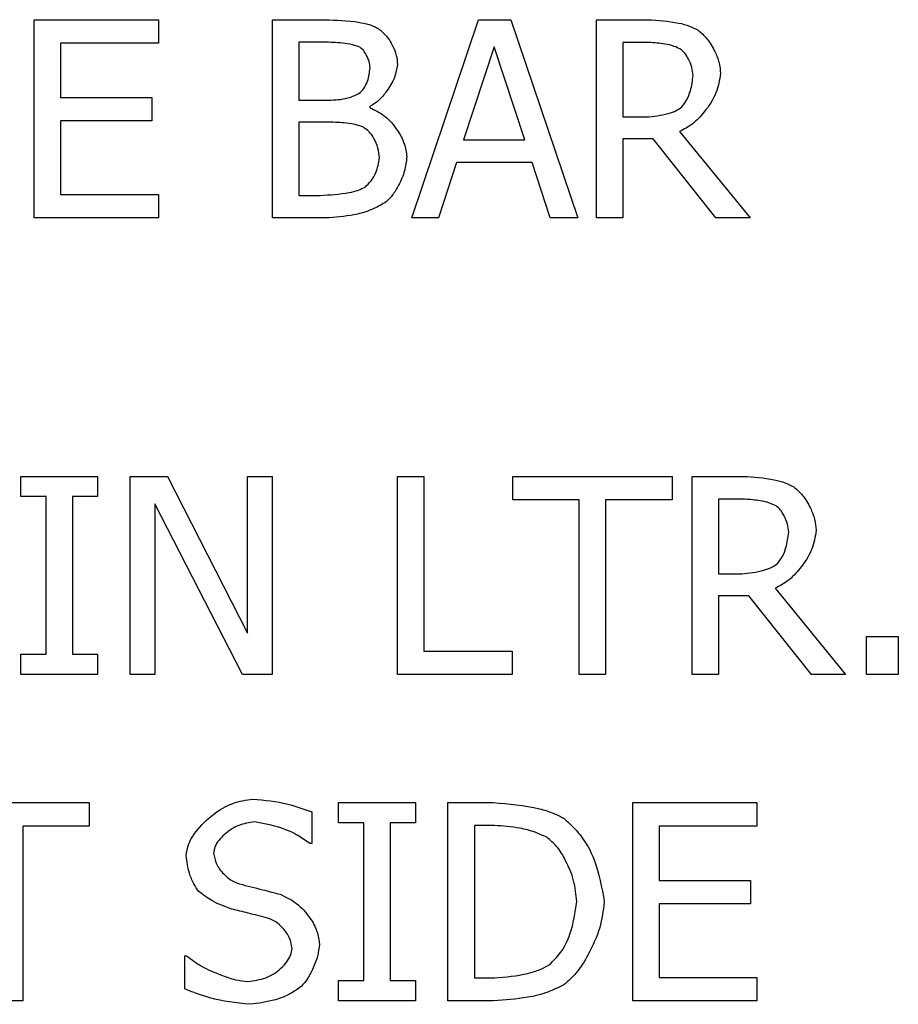
# Model space of a CAD drawing. Units: millimetres. Extents: x -2956 to -2422, y -5418 to -5016.
# Drawn here: x -2900 to -2900, y -5250 to -5250 of the extents above; entities that cross this region are included whole.
import ezdxf

# ---------------------------------------------------------------- set-up
doc = ezdxf.new("R2010")
doc.units = ezdxf.units.MM

msp = doc.modelspace()

# ---------------------------------------------------------------- linework, layer by layer
at = {"color": 7, "linetype": 'Continuous', "lineweight": 25}
for p, q in [((-2900.38296, -5249.53087), (-2900.29954, -5249.53087)), ((-2900.38296, -5249.6642), (-2900.38296, -5249.53087)), ((-2900.29954, -5249.53087), (-2900.29954, -5249.54664)), ((-2900.22283, -5249.53087), (-2900.1875, -5249.53087)), ((-2900.22283, -5249.6642), (-2900.22283, -5249.53087)), ((-2900.12915, -5249.6642), (-2900.0842, -5249.53087)), ((-2900.0842, -5249.53087), (-2900.06237, -5249.53087)), ((-2900.06237, -5249.53087), (-2900.01742, -5249.6642)), ((-2900.00478, -5249.53087), (-2899.97042, -5249.53087)), ((-2900.00478, -5249.6642), (-2900.00478, -5249.53087)), ((-2900.36524, -5249.54664), (-2900.36524, -5249.58316)), ((-2900.29954, -5249.54664), (-2900.36524, -5249.54664)), ((-2900.18814, -5249.54599), (-2900.20511, -5249.54599)), ((-2900.20511, -5249.54599), (-2900.20511, -5249.585)), ((-2900.07372, -5249.54902), (-2900.09425, -5249.6118)), ((-2900.05308, -5249.6118), (-2900.07372, -5249.54902)), ((-2899.98706, -5249.54621), (-2899.98706, -5249.59634)), ((-2899.96945, -5249.54621), (-2899.98706, -5249.54621)), ((-2900.36524, -5249.58316), (-2900.30397, -5249.58316)), ((-2900.30397, -5249.58316), (-2900.30397, -5249.59894)), ((-2900.20511, -5249.585), (-2900.18501, -5249.585)), ((-2900.15735, -5249.58943), (-2900.15735, -5249.59008)), ((-2900.36524, -5249.59894), (-2900.36524, -5249.64843)), ((-2900.30397, -5249.59894), (-2900.36524, -5249.59894)), ((-2900.20511, -5249.59981), (-2900.20511, -5249.64907)), ((-2900.18501, -5249.59981), (-2900.20511, -5249.59981)), ((-2899.98706, -5249.59634), (-2899.9715, -5249.59634)), ((-2899.94903, -5249.60618), (-2899.9016, -5249.6642)), ((-2900.09425, -5249.6118), (-2900.05308, -5249.6118)), ((-2899.98706, -5249.61115), (-2899.98706, -5249.6642)), ((-2899.96675, -5249.61115), (-2899.98706, -5249.61115)), ((-2899.92461, -5249.6642), (-2899.96675, -5249.61115)), ((-2900.09911, -5249.62693), (-2900.11121, -5249.6642)), ((-2900.04822, -5249.62693), (-2900.09911, -5249.62693)), ((-2900.03612, -5249.6642), (-2900.04822, -5249.62693)), ((-2900.36524, -5249.64843), (-2900.29954, -5249.64843)), ((-2900.29954, -5249.64843), (-2900.29954, -5249.6642)), ((-2900.20511, -5249.64907), (-2900.19074, -5249.64907)), ((-2900.29954, -5249.6642), (-2900.38296, -5249.6642)), ((-2900.18458, -5249.6642), (-2900.22283, -5249.6642)), ((-2900.11121, -5249.6642), (-2900.12915, -5249.6642)), ((-2900.01742, -5249.6642), (-2900.03612, -5249.6642)), ((-2899.98706, -5249.6642), (-2900.00478, -5249.6642)), ((-2899.9016, -5249.6642), (-2899.92461, -5249.6642)), ((-2900.39203, -5249.83821), (-2900.34039, -5249.83821)), ((-2900.39203, -5249.85183), (-2900.39203, -5249.83821)), ((-2900.34039, -5249.83821), (-2900.34039, -5249.85183)), ((-2900.31845, -5249.83821), (-2900.29328, -5249.83821)), ((-2900.31845, -5249.97154), (-2900.31845, -5249.83821)), ((-2900.29328, -5249.83821), (-2900.23957, -5249.94378)), ((-2900.23957, -5249.83821), (-2900.22304, -5249.83821)), ((-2900.23957, -5249.94378), (-2900.23957, -5249.83821)), ((-2900.22304, -5249.83821), (-2900.22304, -5249.97154)), ((-2900.13877, -5249.83821), (-2900.12104, -5249.83821)), ((-2900.13877, -5249.97154), (-2900.13877, -5249.83821)), ((-2900.12104, -5249.83821), (-2900.12104, -5249.95577)), ((-2900.06118, -5249.83821), (-2899.954, -5249.83821)), ((-2900.06118, -5249.85398), (-2900.06118, -5249.83821)), ((-2899.954, -5249.83821), (-2899.954, -5249.85398)), ((-2899.94049, -5249.83821), (-2899.90613, -5249.83821)), ((-2899.94049, -5249.97154), (-2899.94049, -5249.83821)), ((-2900.37507, -5249.85183), (-2900.39203, -5249.85183)), ((-2900.37507, -5249.95793), (-2900.37507, -5249.85183)), ((-2900.35735, -5249.85183), (-2900.35735, -5249.95793)), ((-2900.34039, -5249.85183), (-2900.35735, -5249.85183)), ((-2899.92278, -5249.85355), (-2899.92278, -5249.90369)), ((-2899.90516, -5249.85355), (-2899.92278, -5249.85355)), ((-2900.30192, -5249.85658), (-2900.30192, -5249.97154)), ((-2900.24292, -5249.97154), (-2900.30192, -5249.85658)), ((-2900.01645, -5249.85398), (-2900.06118, -5249.85398)), ((-2900.01645, -5249.97154), (-2900.01645, -5249.85398)), ((-2899.99873, -5249.85398), (-2899.99873, -5249.97154)), ((-2899.954, -5249.85398), (-2899.99873, -5249.85398)), ((-2899.92278, -5249.90369), (-2899.90721, -5249.90369)), ((-2899.88474, -5249.91352), (-2899.83731, -5249.97154)), ((-2899.92278, -5249.91849), (-2899.92278, -5249.97154)), ((-2899.90246, -5249.91849), (-2899.92278, -5249.91849)), ((-2899.86032, -5249.97154), (-2899.90246, -5249.91849)), ((-2899.82326, -5249.94604), (-2899.80187, -5249.94604)), ((-2899.82326, -5249.97154), (-2899.82326, -5249.94604)), ((-2899.80187, -5249.94604), (-2899.80187, -5249.97154)), ((-2900.39203, -5249.95793), (-2900.37507, -5249.95793)), ((-2900.39203, -5249.97154), (-2900.39203, -5249.95793)), ((-2900.35735, -5249.95793), (-2900.34039, -5249.95793)), ((-2900.34039, -5249.95793), (-2900.34039, -5249.97154)), ((-2900.12104, -5249.95577), (-2900.06151, -5249.95577)), ((-2900.06151, -5249.95577), (-2900.06151, -5249.97154)), ((-2900.34039, -5249.97154), (-2900.39203, -5249.97154)), ((-2900.30192, -5249.97154), (-2900.31845, -5249.97154)), ((-2900.22304, -5249.97154), (-2900.24292, -5249.97154)), ((-2900.06151, -5249.97154), (-2900.13877, -5249.97154)), ((-2899.99873, -5249.97154), (-2900.01645, -5249.97154)), ((-2899.92278, -5249.97154), (-2899.94049, -5249.97154)), ((-2899.83731, -5249.97154), (-2899.86032, -5249.97154)), ((-2899.80187, -5249.97154), (-2899.82326, -5249.97154)), ((-2900.45319, -5250.05774), (-2900.346, -5250.05774)), ((-2900.346, -5250.05774), (-2900.346, -5250.07352)), ((-2900.17831, -5250.05774), (-2900.12666, -5250.05774)), ((-2900.17831, -5250.07135), (-2900.17831, -5250.05774)), ((-2900.12666, -5250.05774), (-2900.12666, -5250.07135)), ((-2900.10473, -5250.05774), (-2900.07437, -5250.05774)), ((-2900.10473, -5250.19107), (-2900.10473, -5250.05774)), ((-2899.98037, -5250.05774), (-2899.89695, -5250.05774)), ((-2899.98037, -5250.19107), (-2899.98037, -5250.05774)), ((-2899.89695, -5250.05774), (-2899.89695, -5250.07352)), ((-2900.19636, -5250.06401), (-2900.19636, -5250.08519)), ((-2900.16135, -5250.07135), (-2900.17831, -5250.07135)), ((-2900.16135, -5250.17746), (-2900.16135, -5250.07135)), ((-2900.14363, -5250.07135), (-2900.14363, -5250.17746)), ((-2900.12666, -5250.07135), (-2900.14363, -5250.07135)), ((-2900.39074, -5250.07352), (-2900.39074, -5250.19107)), ((-2900.346, -5250.07352), (-2900.39074, -5250.07352)), ((-2900.08701, -5250.07308), (-2900.08701, -5250.17573)), ((-2900.0735, -5250.07308), (-2900.08701, -5250.07308)), ((-2899.96264, -5250.07352), (-2899.96264, -5250.11004)), ((-2899.89695, -5250.07352), (-2899.96264, -5250.07352)), ((-2900.19636, -5250.08519), (-2900.19765, -5250.08519)), ((-2899.96264, -5250.11004), (-2899.90138, -5250.11004)), ((-2899.90138, -5250.11004), (-2899.90138, -5250.12581)), ((-2899.96264, -5250.12581), (-2899.96264, -5250.1753)), ((-2899.90138, -5250.12581), (-2899.96264, -5250.12581)), ((-2900.28182, -5250.16082), (-2900.28053, -5250.16082)), ((-2900.28182, -5250.18308), (-2900.28182, -5250.16082)), ((-2900.17831, -5250.17746), (-2900.16135, -5250.17746)), ((-2900.17831, -5250.19107), (-2900.17831, -5250.17746)), ((-2900.14363, -5250.17746), (-2900.12666, -5250.17746)), ((-2900.12666, -5250.17746), (-2900.12666, -5250.19107)), ((-2900.08701, -5250.17573), (-2900.0735, -5250.17573)), ((-2899.96264, -5250.1753), (-2899.89695, -5250.1753)), ((-2899.89695, -5250.1753), (-2899.89695, -5250.19107)), ((-2900.39074, -5250.19107), (-2900.40846, -5250.19107)), ((-2900.12666, -5250.19107), (-2900.17831, -5250.19107)), ((-2900.07404, -5250.19107), (-2900.10473, -5250.19107)), ((-2899.89695, -5250.19107), (-2899.98037, -5250.19107))]:
    msp.add_line(p, q, dxfattribs=at)
for points, knots in [([(-2900.1875, -5249.53087), (-2900.17994, -5249.53113), (-2900.16996, -5249.53148), (-2900.15823, -5249.53379), (-2900.15424, -5249.53551), (-2900.15249, -5249.53627)], [0, 0, 0, 0, 0.635602, 0.839418, 1, 1, 1, 1]), ([(-2899.97042, -5249.53087), (-2899.96344, -5249.53131), (-2899.95391, -5249.53191), (-2899.94254, -5249.53479), (-2899.93838, -5249.53693), (-2899.9365, -5249.53789)], [0, 0, 0, 0, 0.599521, 0.818863, 1, 1, 1, 1]), ([(-2900.15249, -5249.53627), (-2900.15044, -5249.53781), (-2900.14604, -5249.5411), (-2900.14211, -5249.5479), (-2900.1393, -5249.55459), (-2900.13886, -5249.55888), (-2900.13866, -5249.56091)], [0, 0, 0, 0, 0.260534, 0.558984, 0.792072, 1, 1, 1, 1]), ([(-2899.9365, -5249.53789), (-2899.9344, -5249.53973), (-2899.92978, -5249.54378), (-2899.92542, -5249.55156), (-2899.92213, -5249.55945), (-2899.92162, -5249.5646), (-2899.92137, -5249.56706)], [0, 0, 0, 0, 0.245739, 0.542977, 0.781244, 1, 1, 1, 1]), ([(-2900.16394, -5249.54945), (-2900.16556, -5249.54883), (-2900.16936, -5249.54737), (-2900.17755, -5249.54633), (-2900.184, -5249.54613), (-2900.18814, -5249.54599)], [0, 0, 0, 0, 0.211584, 0.494415, 1, 1, 1, 1]), ([(-2899.94827, -5249.55075), (-2899.94974, -5249.55005), (-2899.95314, -5249.54843), (-2899.9603, -5249.54684), (-2899.96594, -5249.54646), (-2899.96945, -5249.54621)], [0, 0, 0, 0, 0.222837, 0.516339, 1, 1, 1, 1]), ([(-2900.15713, -5249.56339), (-2900.1573, -5249.56191), (-2900.15764, -5249.5588), (-2900.15939, -5249.55482), (-2900.16139, -5249.55147), (-2900.16314, -5249.55009), (-2900.16394, -5249.54945)], [0, 0, 0, 0, 0.27827, 0.58381, 0.809911, 1, 1, 1, 1]), ([(-2899.93985, -5249.56847), (-2899.94005, -5249.56664), (-2899.94049, -5249.56275), (-2899.9427, -5249.55775), (-2899.94517, -5249.55349), (-2899.9473, -5249.55161), (-2899.94827, -5249.55075)], [0, 0, 0, 0, 0.273552, 0.579018, 0.807213, 1, 1, 1, 1]), ([(-2900.13866, -5249.56091), (-2900.13918, -5249.56391), (-2900.14033, -5249.57047), (-2900.14544, -5249.57849), (-2900.15096, -5249.58533), (-2900.15533, -5249.58813), (-2900.15735, -5249.58943)], [0, 0, 0, 0, 0.25765, 0.561374, 0.796652, 1, 1, 1, 1]), ([(-2900.16459, -5249.58057), (-2900.16345, -5249.57951), (-2900.16092, -5249.57716), (-2900.15816, -5249.5712), (-2900.15752, -5249.56636), (-2900.15713, -5249.56339)], [0, 0, 0, 0, 0.241427, 0.533617, 1, 1, 1, 1]), ([(-2899.92137, -5249.56706), (-2899.92213, -5249.57151), (-2899.92373, -5249.58097), (-2899.93142, -5249.59217), (-2899.9397, -5249.60126), (-2899.94607, -5249.60462), (-2899.94903, -5249.60618)], [0, 0, 0, 0, 0.268547, 0.570098, 0.800515, 1, 1, 1, 1]), ([(-2899.94741, -5249.58943), (-2899.9463, -5249.58799), (-2899.9438, -5249.58476), (-2899.94102, -5249.57763), (-2899.94029, -5249.57193), (-2899.93985, -5249.56847)], [0, 0, 0, 0, 0.24018, 0.538973, 1, 1, 1, 1]), ([(-2900.18501, -5249.585), (-2900.18059, -5249.58485), (-2900.17348, -5249.5846), (-2900.16703, -5249.58168), (-2900.16459, -5249.58057)], [0, 0, 0, 0, 0.6211401, 1, 1, 1, 1]), ([(-2900.15735, -5249.59008), (-2900.15387, -5249.59173), (-2900.14643, -5249.59526), (-2900.13906, -5249.60444), (-2900.13366, -5249.61386), (-2900.1328, -5249.62024), (-2900.13239, -5249.62325)], [0, 0, 0, 0, 0.262093, 0.560761, 0.792658, 1, 1, 1, 1]), ([(-2899.9715, -5249.59634), (-2899.96647, -5249.59585), (-2899.95954, -5249.59516), (-2899.95142, -5249.59239), (-2899.94864, -5249.59034), (-2899.94741, -5249.58943)], [0, 0, 0, 0, 0.595363, 0.81964, 1, 1, 1, 1]), ([(-2900.16167, -5249.60326), (-2900.16324, -5249.60268), (-2900.1669, -5249.60131), (-2900.17477, -5249.60018), (-2900.181, -5249.59995), (-2900.18501, -5249.59981)], [0, 0, 0, 0, 0.211126, 0.492768, 1, 1, 1, 1]), ([(-2900.15087, -5249.624), (-2900.15108, -5249.62175), (-2900.15151, -5249.61712), (-2900.15411, -5249.61116), (-2900.1574, -5249.60622), (-2900.16029, -5249.60422), (-2900.16167, -5249.60326)], [0, 0, 0, 0, 0.2776597, 0.5707061, 0.793602, 1, 1, 1, 1]), ([(-2900.16048, -5249.64346), (-2900.15908, -5249.64215), (-2900.15608, -5249.63937), (-2900.15231, -5249.6328), (-2900.15141, -5249.62732), (-2900.15087, -5249.624)], [0, 0, 0, 0, 0.257043, 0.550167, 1, 1, 1, 1]), ([(-2900.13239, -5249.62325), (-2900.13277, -5249.62637), (-2900.13359, -5249.63298), (-2900.13741, -5249.64144), (-2900.14144, -5249.6486), (-2900.14474, -5249.65191), (-2900.14622, -5249.6534)], [0, 0, 0, 0, 0.277345, 0.586855, 0.815253, 1, 1, 1, 1]), ([(-2900.19074, -5249.64907), (-2900.18421, -5249.64873), (-2900.17553, -5249.64827), (-2900.16538, -5249.64593), (-2900.16196, -5249.64421), (-2900.16048, -5249.64346)], [0, 0, 0, 0, 0.63115, 0.839801, 1, 1, 1, 1]), ([(-2900.14622, -5249.6534), (-2900.14895, -5249.65504), (-2900.15502, -5249.65869), (-2900.16799, -5249.66271), (-2900.17823, -5249.66363), (-2900.18458, -5249.6642)], [0, 0, 0, 0, 0.236055, 0.526387, 1, 1, 1, 1]), ([(-2899.90613, -5249.83821), (-2899.89915, -5249.83865), (-2899.88962, -5249.83925), (-2899.87825, -5249.84214), (-2899.87409, -5249.84427), (-2899.87221, -5249.84523)], [0, 0, 0, 0, 0.599521, 0.818863, 1, 1, 1, 1]), ([(-2899.87221, -5249.84523), (-2899.87011, -5249.84707), (-2899.86549, -5249.85112), (-2899.86113, -5249.8589), (-2899.85784, -5249.86679), (-2899.85733, -5249.87194), (-2899.85708, -5249.87441)], [0, 0, 0, 0, 0.24571, 0.542913, 0.781153, 1, 1, 1, 1]), ([(-2899.88398, -5249.85809), (-2899.88545, -5249.85739), (-2899.88885, -5249.85577), (-2899.89601, -5249.85419), (-2899.90165, -5249.8538), (-2899.90516, -5249.85355)], [0, 0, 0, 0, 0.222837, 0.516339, 1, 1, 1, 1]), ([(-2899.87556, -5249.87581), (-2899.87576, -5249.87398), (-2899.8762, -5249.87009), (-2899.87841, -5249.86509), (-2899.88088, -5249.86083), (-2899.88301, -5249.85895), (-2899.88398, -5249.85809)], [0, 0, 0, 0, 0.273552, 0.579018, 0.807213, 1, 1, 1, 1]), ([(-2899.85708, -5249.87441), (-2899.85784, -5249.87886), (-2899.85945, -5249.88831), (-2899.86713, -5249.89952), (-2899.87541, -5249.9086), (-2899.88178, -5249.91196), (-2899.88474, -5249.91352)], [0, 0, 0, 0, 0.268488, 0.570126, 0.800502, 1, 1, 1, 1]), ([(-2899.88312, -5249.89677), (-2899.88201, -5249.89533), (-2899.87951, -5249.8921), (-2899.87673, -5249.88497), (-2899.876, -5249.87927), (-2899.87556, -5249.87581)], [0, 0, 0, 0, 0.24018, 0.538973, 1, 1, 1, 1]), ([(-2899.90721, -5249.90369), (-2899.90218, -5249.90319), (-2899.89525, -5249.9025), (-2899.88713, -5249.89973), (-2899.88435, -5249.89768), (-2899.88312, -5249.89677)], [0, 0, 0, 0, 0.595363, 0.81964, 1, 1, 1, 1]), ([(-2900.28085, -5250.0935), (-2900.28044, -5250.0908), (-2900.27954, -5250.08496), (-2900.2732, -5250.07518), (-2900.26331, -5250.06566), (-2900.25016, -5250.05746), (-2900.24057, -5250.05604), (-2900.23601, -5250.05536)], [0, 0, 0, 0, 0.129069, 0.278776, 0.542736, 0.782197, 1, 1, 1, 1]), ([(-2900.23601, -5250.05536), (-2900.22808, -5250.05609), (-2900.21448, -5250.05733), (-2900.20169, -5250.06204), (-2900.19636, -5250.06401)], [0, 0, 0, 0, 0.582725, 1, 1, 1, 1]), ([(-2900.07437, -5250.05774), (-2900.0639, -5250.05861), (-2900.05, -5250.05975), (-2900.03415, -5250.06441), (-2900.02886, -5250.06716), (-2900.02661, -5250.06833)], [0, 0, 0, 0, 0.637616, 0.846097, 1, 1, 1, 1]), ([(-2900.23482, -5250.07071), (-2900.23845, -5250.07126), (-2900.24585, -5250.0724), (-2900.25383, -5250.0777), (-2900.25888, -5250.08291), (-2900.2617, -5250.08713), (-2900.26216, -5250.09022), (-2900.26237, -5250.09167)], [0, 0, 0, 0, 0.293926, 0.600186, 0.74958, 0.883232, 1, 1, 1, 1]), ([(-2900.19765, -5250.08519), (-2900.20028, -5250.08334), (-2900.20633, -5250.07909), (-2900.21875, -5250.07359), (-2900.22885, -5250.07178), (-2900.23482, -5250.07071)], [0, 0, 0, 0, 0.238992, 0.549703, 1, 1, 1, 1]), ([(-2900.02661, -5250.06833), (-2900.02283, -5250.07189), (-2900.01439, -5250.07984), (-2900.0041, -5250.09896), (-2900.00129, -5250.11489), (-2899.9996, -5250.12451)], [0, 0, 0, 0, 0.243207, 0.542902, 1, 1, 1, 1]), ([(-2900.03828, -5250.08108), (-2900.04085, -5250.07988), (-2900.04666, -5250.07719), (-2900.0585, -5250.07423), (-2900.06778, -5250.07352), (-2900.0735, -5250.07308)], [0, 0, 0, 0, 0.233887, 0.526944, 1, 1, 1, 1]), ([(-2900.01807, -5250.1243), (-2900.01857, -5250.11961), (-2900.0196, -5250.10988), (-2900.02497, -5250.09751), (-2900.03087, -5250.08729), (-2900.03598, -5250.08301), (-2900.03828, -5250.08108)], [0, 0, 0, 0, 0.287, 0.594683, 0.817804, 1, 1, 1, 1]), ([(-2900.26237, -5250.09167), (-2900.26192, -5250.09416), (-2900.26097, -5250.09943), (-2900.25616, -5250.10544), (-2900.25085, -5250.11012), (-2900.24688, -5250.11167), (-2900.24498, -5250.11241)], [0, 0, 0, 0, 0.2629508, 0.5555362, 0.7865454, 1, 1, 1, 1]), ([(-2900.27221, -5250.1176), (-2900.27341, -5250.1159), (-2900.27613, -5250.11207), (-2900.2794, -5250.10395), (-2900.28031, -5250.09744), (-2900.28085, -5250.0935)], [0, 0, 0, 0, 0.241136, 0.541947, 1, 1, 1, 1]), ([(-2900.25016, -5250.12938), (-2900.25482, -5250.12775), (-2900.26279, -5250.12495), (-2900.26944, -5250.11976), (-2900.27221, -5250.1176)], [0, 0, 0, 0, 0.583161, 1, 1, 1, 1]), ([(-2900.24498, -5250.11241), (-2900.23974, -5250.11372), (-2900.23061, -5250.11599), (-2900.22151, -5250.11841), (-2900.21764, -5250.11943)], [0, 0, 0, 0, 0.573923, 1, 1, 1, 1]), ([(-2900.21764, -5250.11943), (-2900.21379, -5250.12125), (-2900.20585, -5250.12499), (-2900.19793, -5250.13436), (-2900.19243, -5250.14379), (-2900.19157, -5250.15009), (-2900.19117, -5250.15304)], [0, 0, 0, 0, 0.281436, 0.579385, 0.803091, 1, 1, 1, 1]), ([(-2900.03666, -5250.16687), (-2900.03397, -5250.16424), (-2900.02793, -5250.15834), (-2900.02091, -5250.14373), (-2900.01916, -5250.1317), (-2900.01807, -5250.1243)], [0, 0, 0, 0, 0.235686, 0.529957, 1, 1, 1, 1]), ([(-2899.9996, -5250.12451), (-2900.00036, -5250.13034), (-2900.00197, -5250.14276), (-2900.00945, -5250.15856), (-2900.01732, -5250.17192), (-2900.0239, -5250.17777), (-2900.02682, -5250.18037)], [0, 0, 0, 0, 0.2754604, 0.5870859, 0.8164522, 1, 1, 1, 1]), ([(-2900.22607, -5250.13543), (-2900.23041, -5250.13431), (-2900.23843, -5250.13224), (-2900.24647, -5250.13028), (-2900.25016, -5250.12938)], [0, 0, 0, 0, 0.5414112, 1, 1, 1, 1]), ([(-2900.20964, -5250.15585), (-2900.21004, -5250.15346), (-2900.21088, -5250.14841), (-2900.21527, -5250.14248), (-2900.22032, -5250.13779), (-2900.22418, -5250.1362), (-2900.22607, -5250.13543)], [0, 0, 0, 0, 0.2598451, 0.5495992, 0.7805923, 1, 1, 1, 1]), ([(-2900.23936, -5250.17811), (-2900.23524, -5250.17755), (-2900.22709, -5250.17646), (-2900.21837, -5250.17077), (-2900.21313, -5250.16517), (-2900.2103, -5250.16066), (-2900.20985, -5250.15739), (-2900.20964, -5250.15585)], [0, 0, 0, 0, 0.308715, 0.610028, 0.754824, 0.884842, 1, 1, 1, 1]), ([(-2900.19117, -5250.15304), (-2900.19151, -5250.15572), (-2900.19227, -5250.16162), (-2900.19552, -5250.16944), (-2900.19899, -5250.1764), (-2900.20194, -5250.17981), (-2900.20327, -5250.18135)], [0, 0, 0, 0, 0.2578298, 0.5689731, 0.8057667, 1, 1, 1, 1]), ([(-2900.28053, -5250.16082), (-2900.27729, -5250.16324), (-2900.27023, -5250.16852), (-2900.25885, -5250.17335), (-2900.2484, -5250.17708), (-2900.24212, -5250.17779), (-2900.23936, -5250.17811)], [0, 0, 0, 0, 0.2674655, 0.5823422, 0.8160548, 1, 1, 1, 1]), ([(-2900.0735, -5250.17573), (-2900.06592, -5250.17505), (-2900.0555, -5250.17411), (-2900.04319, -5250.17048), (-2900.03867, -5250.16798), (-2900.03666, -5250.16687)], [0, 0, 0, 0, 0.595837, 0.819683, 1, 1, 1, 1]), ([(-2900.23806, -5250.19345), (-2900.24712, -5250.19249), (-2900.26218, -5250.19089), (-2900.27622, -5250.1853), (-2900.28182, -5250.18308)], [0, 0, 0, 0, 0.601129, 1, 1, 1, 1]), ([(-2900.20327, -5250.18135), (-2900.20567, -5250.18306), (-2900.21106, -5250.1869), (-2900.22278, -5250.19155), (-2900.23224, -5250.19273), (-2900.23806, -5250.19345)], [0, 0, 0, 0, 0.236176, 0.530529, 1, 1, 1, 1]), ([(-2900.02682, -5250.18037), (-2900.03035, -5250.18211), (-2900.03812, -5250.18592), (-2900.05408, -5250.18974), (-2900.06642, -5250.19056), (-2900.07404, -5250.19107)], [0, 0, 0, 0, 0.2406307, 0.5309368, 1, 1, 1, 1])]:
    msp.add_open_spline(points, degree=3, knots=knots, dxfattribs=at)

doc.saveas('drawing.dxf')
